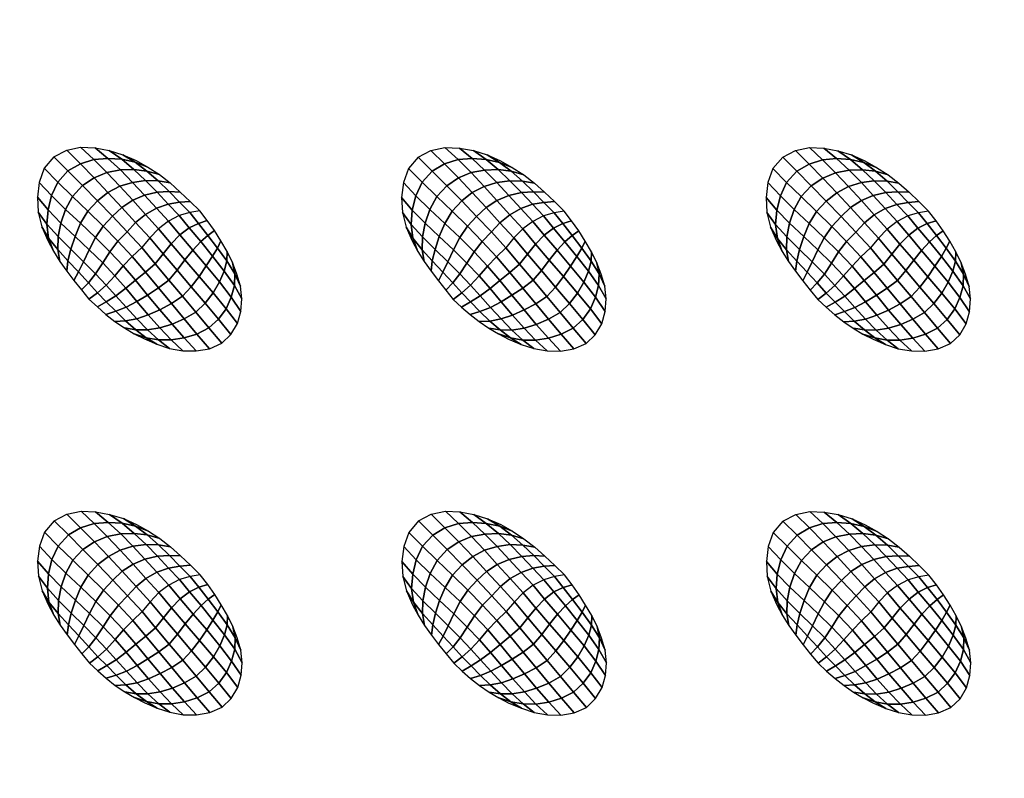
# Model space of a CAD drawing. Extents: x 0 to 90, y 0 to 90.
# Drawn here: x 55.4 to 68.9, y 55.9 to 66.3 of the extents above; entities that cross this region are included whole.
import ezdxf

# ---------------------------------------------------------------- set-up
doc = ezdxf.new("R2010")
doc.units = 0
doc.header["$MEASUREMENT"] = 0
doc.layers.add('ANTIDESLIZANTE', color=21, linetype='CONTINUOUS')
doc.layers.add('PORCELANA', color=60, linetype='CONTINUOUS')

msp = doc.modelspace()

# ---------------------------------------------------------------- linework, layer by layer
at = {"layer": 'PORCELANA'}
for points in [[(89.25, 0), (89.25, 90), (0.75, 90), (0.75, 0)], [(69.813, 72.014, 3.482), (69.397, 21.024, 2.529), (13.579, 19.749, 3.29), (14.417, 74.532, 3.848)]]:
    msp.add_3dface(points, dxfattribs=at)

# ---------------------------------------------------------------- meshes
at = {"layer": 'ANTIDESLIZANTE'}
mesh = msp.add_polymesh((7, 7), dxfattribs=at)
for k, corner in enumerate([(57.845, 63.692, 3.77), (57.704, 63.67, 3.865), (57.558, 63.628, 3.945), (57.41, 63.551, 3.992), (57.273, 63.446, 4.015), (57.152, 63.321, 4.031), (57.041, 63.187, 4.044), (57.711, 63.824, 3.777), (57.564, 63.812, 3.868), (57.407, 63.786, 3.947), (57.245, 63.728, 3.999), (57.093, 63.642, 4.027), (56.958, 63.532, 4.047), (56.84, 63.404, 4.062), (57.574, 63.953, 3.785), (57.419, 63.959, 3.863), (57.253, 63.949, 3.938), (57.081, 63.908, 3.993), (56.917, 63.839, 4.03), (56.768, 63.741, 4.057), (56.637, 63.62, 4.073), (57.434, 64.078, 3.792), (57.27, 64.106, 3.853), (57.096, 64.111, 3.919), (56.916, 64.086, 3.976), (56.74, 64.034, 4.021), (56.576, 63.948, 4.054), (56.431, 63.833, 4.071), (57.285, 64.193, 3.8), (57.113, 64.243, 3.84), (56.933, 64.265, 3.892), (56.747, 64.258, 3.942), (56.561, 64.223, 3.986), (56.384, 64.15, 4.02), (56.224, 64.042, 4.036), (57.128, 64.296, 3.807), (56.95, 64.365, 3.828), (56.765, 64.405, 3.858), (56.574, 64.417, 3.891), (56.382, 64.402, 3.921), (56.195, 64.344, 3.945), (56.024, 64.244, 3.956), (56.964, 64.387, 3.814), (56.783, 64.468, 3.822), (56.593, 64.527, 3.83), (56.398, 64.563, 3.837), (56.199, 64.572, 3.843), (56.006, 64.53, 3.848), (55.83, 64.438, 3.852)]):
    mesh.set_mesh_vertex(divmod(k, 7), corner)
mesh = msp.add_polymesh((7, 7), dxfattribs=at)
for k, corner in enumerate([(62.872, 63.69, 3.727), (62.732, 63.667, 3.822), (62.585, 63.625, 3.902), (62.438, 63.548, 3.949), (62.3, 63.443, 3.973), (62.179, 63.319, 3.988), (62.068, 63.184, 4.001), (62.739, 63.822, 3.735), (62.592, 63.81, 3.825), (62.434, 63.784, 3.905), (62.273, 63.726, 3.956), (62.121, 63.64, 3.985), (61.986, 63.53, 4.004), (61.867, 63.402, 4.019), (62.602, 63.951, 3.742), (62.447, 63.957, 3.82), (62.281, 63.946, 3.895), (62.109, 63.905, 3.95), (61.944, 63.837, 3.988), (61.795, 63.739, 4.015), (61.664, 63.617, 4.031), (62.461, 64.075, 3.749), (62.298, 64.103, 3.81), (62.124, 64.109, 3.876), (61.944, 64.084, 3.933), (61.768, 64.031, 3.978), (61.604, 63.945, 4.011), (61.458, 63.831, 4.028), (62.313, 64.19, 3.757), (62.141, 64.24, 3.797), (61.96, 64.263, 3.849), (61.774, 64.255, 3.9), (61.589, 64.221, 3.944), (61.412, 64.147, 3.977), (61.252, 64.04, 3.993), (62.156, 64.293, 3.764), (61.978, 64.363, 3.785), (61.793, 64.402, 3.816), (61.602, 64.415, 3.848), (61.41, 64.4, 3.879), (61.222, 64.341, 3.902), (61.052, 64.241, 3.913), (61.991, 64.385, 3.772), (61.81, 64.466, 3.779), (61.621, 64.525, 3.787), (61.425, 64.561, 3.794), (61.227, 64.569, 3.8), (61.033, 64.528, 3.806), (60.858, 64.436, 3.809)]):
    mesh.set_mesh_vertex(divmod(k, 7), corner)
mesh = msp.add_polymesh((7, 7), dxfattribs=at)
for k, corner in enumerate([(67.901, 63.689, 3.698), (67.761, 63.666, 3.793), (67.614, 63.624, 3.873), (67.466, 63.547, 3.92), (67.329, 63.442, 3.944), (67.208, 63.318, 3.959), (67.097, 63.183, 3.972), (67.767, 63.821, 3.706), (67.62, 63.809, 3.796), (67.463, 63.783, 3.876), (67.301, 63.725, 3.927), (67.15, 63.639, 3.956), (67.015, 63.528, 3.975), (66.896, 63.4, 3.99), (67.631, 63.949, 3.713), (67.476, 63.956, 3.791), (67.309, 63.945, 3.866), (67.138, 63.904, 3.922), (66.973, 63.835, 3.959), (66.824, 63.738, 3.986), (66.693, 63.616, 4.002), (67.49, 64.074, 3.72), (67.327, 64.102, 3.781), (67.152, 64.108, 3.847), (66.973, 64.083, 3.904), (66.797, 64.03, 3.949), (66.633, 63.944, 3.982), (66.487, 63.829, 3.999), (67.341, 64.189, 3.728), (67.17, 64.239, 3.768), (66.989, 64.261, 3.82), (66.803, 64.254, 3.871), (66.618, 64.219, 3.915), (66.44, 64.146, 3.948), (66.281, 64.039, 3.964), (67.184, 64.292, 3.735), (67.007, 64.361, 3.756), (66.821, 64.401, 3.787), (66.631, 64.414, 3.819), (66.438, 64.399, 3.85), (66.251, 64.34, 3.873), (66.081, 64.24, 3.884), (67.02, 64.384, 3.743), (66.839, 64.465, 3.75), (66.649, 64.524, 3.758), (66.454, 64.559, 3.765), (66.256, 64.568, 3.771), (66.062, 64.527, 3.777), (65.887, 64.435, 3.78)]):
    mesh.set_mesh_vertex(divmod(k, 7), corner)
mesh = msp.add_polymesh((7, 7), dxfattribs=at)
for k, corner in enumerate([(55.83, 64.438, 3.852), (55.696, 64.281, 3.852), (55.626, 64.086, 3.85), (55.601, 63.88, 3.846), (55.613, 63.673, 3.841), (55.662, 63.471, 3.834), (55.747, 63.282, 3.827), (56.024, 64.244, 3.956), (55.885, 64.09, 3.948), (55.798, 63.903, 3.927), (55.749, 63.705, 3.9), (55.734, 63.508, 3.871), (55.757, 63.316, 3.842), (55.822, 63.135, 3.821), (56.224, 64.042, 4.036), (56.087, 63.893, 4.021), (55.991, 63.714, 3.99), (55.926, 63.525, 3.951), (55.889, 63.337, 3.906), (55.882, 63.159, 3.856), (55.91, 62.996, 3.815), (56.431, 63.833, 4.071), (56.298, 63.69, 4.052), (56.197, 63.521, 4.021), (56.121, 63.341, 3.984), (56.063, 63.164, 3.936), (56.024, 63.003, 3.871), (56.007, 62.862, 3.809), (56.637, 63.62, 4.073), (56.509, 63.483, 4.053), (56.404, 63.325, 4.027), (56.317, 63.156, 4), (56.239, 62.991, 3.957), (56.169, 62.849, 3.884), (56.107, 62.731, 3.802), (56.84, 63.404, 4.062), (56.714, 63.273, 4.041), (56.602, 63.129, 4.022), (56.503, 62.974, 4.005), (56.405, 62.824, 3.968), (56.307, 62.701, 3.891), (56.209, 62.601, 3.796), (57.041, 63.187, 4.044), (56.912, 63.063, 4.023), (56.787, 62.934, 4.009), (56.669, 62.798, 3.999), (56.55, 62.667, 3.966), (56.43, 62.561, 3.889), (56.314, 62.474, 3.79)]):
    mesh.set_mesh_vertex(divmod(k, 7), corner)
mesh = msp.add_polymesh((7, 7), dxfattribs=at)
for k, corner in enumerate([(60.858, 64.436, 3.809), (60.724, 64.278, 3.809), (60.654, 64.084, 3.807), (60.628, 63.878, 3.803), (60.64, 63.67, 3.798), (60.689, 63.469, 3.791), (60.774, 63.28, 3.784), (61.052, 64.241, 3.913), (60.913, 64.087, 3.905), (60.826, 63.9, 3.885), (60.776, 63.703, 3.858), (60.762, 63.505, 3.828), (60.785, 63.314, 3.799), (60.85, 63.133, 3.778), (61.252, 64.04, 3.993), (61.115, 63.891, 3.978), (61.019, 63.712, 3.947), (60.954, 63.523, 3.909), (60.916, 63.334, 3.863), (60.91, 63.157, 3.813), (60.938, 62.993, 3.772), (61.458, 63.831, 4.028), (61.325, 63.687, 4.009), (61.225, 63.518, 3.978), (61.148, 63.339, 3.941), (61.091, 63.161, 3.893), (61.052, 63.001, 3.828), (61.035, 62.86, 3.766), (61.664, 63.617, 4.031), (61.536, 63.48, 4.01), (61.431, 63.323, 3.984), (61.344, 63.154, 3.958), (61.267, 62.989, 3.914), (61.196, 62.847, 3.841), (61.135, 62.728, 3.76), (61.867, 63.402, 4.019), (61.741, 63.271, 3.998), (61.63, 63.126, 3.979), (61.53, 62.971, 3.962), (61.433, 62.822, 3.925), (61.335, 62.698, 3.848), (61.237, 62.599, 3.753), (62.068, 63.184, 4.001), (61.939, 63.06, 3.981), (61.815, 62.931, 3.966), (61.697, 62.795, 3.956), (61.578, 62.665, 3.924), (61.458, 62.559, 3.847), (61.342, 62.471, 3.747)]):
    mesh.set_mesh_vertex(divmod(k, 7), corner)
mesh = msp.add_polymesh((7, 7), dxfattribs=at)
for k, corner in enumerate([(65.887, 64.435, 3.78), (65.753, 64.277, 3.78), (65.683, 64.083, 3.778), (65.657, 63.877, 3.774), (65.669, 63.669, 3.769), (65.718, 63.468, 3.762), (65.803, 63.278, 3.755), (66.081, 64.24, 3.884), (65.942, 64.086, 3.876), (65.855, 63.899, 3.856), (65.805, 63.702, 3.829), (65.79, 63.504, 3.799), (65.814, 63.312, 3.77), (65.879, 63.132, 3.749), (66.281, 64.039, 3.964), (66.143, 63.89, 3.949), (66.047, 63.711, 3.918), (65.982, 63.522, 3.88), (65.945, 63.333, 3.834), (65.939, 63.156, 3.784), (65.967, 62.992, 3.743), (66.487, 63.829, 3.999), (66.354, 63.686, 3.98), (66.254, 63.517, 3.949), (66.177, 63.338, 3.912), (66.119, 63.16, 3.864), (66.081, 63, 3.799), (66.064, 62.859, 3.737), (66.693, 63.616, 4.002), (66.565, 63.479, 3.981), (66.46, 63.321, 3.955), (66.373, 63.153, 3.929), (66.296, 62.988, 3.885), (66.225, 62.846, 3.812), (66.163, 62.727, 3.731), (66.896, 63.4, 3.99), (66.77, 63.27, 3.969), (66.659, 63.125, 3.95), (66.559, 62.97, 3.934), (66.462, 62.821, 3.896), (66.363, 62.697, 3.819), (66.266, 62.598, 3.724), (67.097, 63.183, 3.972), (66.968, 63.059, 3.952), (66.844, 62.93, 3.937), (66.726, 62.794, 3.927), (66.607, 62.664, 3.895), (66.487, 62.558, 3.818), (66.371, 62.47, 3.718)]):
    mesh.set_mesh_vertex(divmod(k, 7), corner)
mesh = msp.add_polymesh((7, 7), dxfattribs=at)
for k, corner in enumerate([(58.147, 61.864, 3.717), (58.273, 61.986, 3.716), (58.362, 62.136, 3.717), (58.409, 62.305, 3.719), (58.424, 62.479, 3.723), (58.404, 62.653, 3.728), (58.352, 62.821, 3.733), (57.969, 62.077, 3.811), (58.1, 62.197, 3.804), (58.205, 62.342, 3.791), (58.277, 62.502, 3.776), (58.32, 62.664, 3.759), (58.327, 62.824, 3.746), (58.294, 62.979, 3.739), (57.788, 62.292, 3.892), (57.916, 62.417, 3.881), (58.026, 62.561, 3.861), (58.114, 62.713, 3.836), (58.18, 62.862, 3.805), (58.217, 63.002, 3.772), (58.22, 63.131, 3.745), (57.603, 62.513, 3.95), (57.724, 62.643, 3.937), (57.834, 62.787, 3.917), (57.933, 62.932, 3.89), (58.02, 63.066, 3.851), (58.089, 63.18, 3.801), (58.135, 63.277, 3.751), (57.416, 62.737, 3.989), (57.529, 62.872, 3.977), (57.638, 63.015, 3.959), (57.747, 63.151, 3.935), (57.856, 63.268, 3.893), (57.955, 63.355, 3.828), (58.044, 63.42, 3.757), (57.228, 62.961, 4.019), (57.337, 63.099, 4.006), (57.449, 63.236, 3.992), (57.569, 63.36, 3.97), (57.698, 63.458, 3.925), (57.824, 63.52, 3.851), (57.947, 63.558, 3.764), (57.041, 63.187, 4.044), (57.152, 63.321, 4.031), (57.273, 63.446, 4.015), (57.41, 63.551, 3.992), (57.558, 63.628, 3.945), (57.704, 63.67, 3.865), (57.845, 63.692, 3.77)]):
    mesh.set_mesh_vertex(divmod(k, 7), corner)
mesh = msp.add_polymesh((7, 7), dxfattribs=at)
for k, corner in enumerate([(63.175, 61.862, 3.674), (63.301, 61.983, 3.673), (63.39, 62.134, 3.674), (63.437, 62.303, 3.676), (63.451, 62.477, 3.68), (63.432, 62.651, 3.685), (63.38, 62.818, 3.69), (62.997, 62.074, 3.768), (63.127, 62.195, 3.761), (63.233, 62.34, 3.748), (63.305, 62.499, 3.733), (63.347, 62.662, 3.717), (63.354, 62.822, 3.703), (63.322, 62.977, 3.696), (62.816, 62.29, 3.849), (62.943, 62.415, 3.838), (63.054, 62.558, 3.819), (63.142, 62.71, 3.793), (63.208, 62.86, 3.762), (63.245, 62.999, 3.729), (63.248, 63.129, 3.702), (62.631, 62.511, 3.907), (62.751, 62.641, 3.895), (62.862, 62.785, 3.874), (62.96, 62.93, 3.847), (63.048, 63.063, 3.808), (63.117, 63.178, 3.758), (63.163, 63.275, 3.708), (62.444, 62.734, 3.946), (62.557, 62.87, 3.934), (62.666, 63.012, 3.917), (62.775, 63.148, 3.892), (62.883, 63.265, 3.85), (62.983, 63.353, 3.786), (63.072, 63.417, 3.714), (62.256, 62.959, 3.976), (62.365, 63.097, 3.964), (62.476, 63.234, 3.949), (62.597, 63.358, 3.927), (62.725, 63.456, 3.882), (62.852, 63.518, 3.808), (62.975, 63.556, 3.721), (62.068, 63.184, 4.001), (62.179, 63.319, 3.988), (62.3, 63.443, 3.973), (62.438, 63.548, 3.949), (62.585, 63.625, 3.902), (62.732, 63.667, 3.822), (62.872, 63.69, 3.727)]):
    mesh.set_mesh_vertex(divmod(k, 7), corner)
mesh = msp.add_polymesh((7, 7), dxfattribs=at)
for k, corner in enumerate([(68.204, 61.861, 3.645), (68.33, 61.982, 3.644), (68.419, 62.133, 3.645), (68.466, 62.301, 3.647), (68.48, 62.476, 3.651), (68.461, 62.65, 3.656), (68.408, 62.817, 3.661), (68.026, 62.073, 3.739), (68.156, 62.194, 3.732), (68.262, 62.339, 3.719), (68.334, 62.498, 3.704), (68.376, 62.66, 3.688), (68.383, 62.821, 3.674), (68.351, 62.976, 3.667), (67.845, 62.289, 3.82), (67.972, 62.414, 3.809), (68.083, 62.557, 3.79), (68.171, 62.709, 3.764), (68.237, 62.858, 3.733), (68.274, 62.998, 3.7), (68.277, 63.128, 3.673), (67.66, 62.51, 3.878), (67.78, 62.64, 3.866), (67.89, 62.784, 3.845), (67.989, 62.929, 3.818), (68.077, 63.062, 3.779), (68.145, 63.176, 3.729), (68.192, 63.274, 3.679), (67.473, 62.733, 3.917), (67.586, 62.868, 3.905), (67.695, 63.011, 3.888), (67.804, 63.147, 3.863), (67.912, 63.264, 3.821), (68.012, 63.351, 3.757), (68.101, 63.416, 3.685), (67.285, 62.958, 3.947), (67.394, 63.096, 3.935), (67.505, 63.233, 3.92), (67.626, 63.356, 3.898), (67.754, 63.454, 3.853), (67.88, 63.517, 3.779), (68.004, 63.555, 3.692), (67.097, 63.183, 3.972), (67.208, 63.318, 3.959), (67.329, 63.442, 3.944), (67.466, 63.547, 3.92), (67.614, 63.624, 3.873), (67.761, 63.666, 3.793), (67.901, 63.689, 3.698)]):
    mesh.set_mesh_vertex(divmod(k, 7), corner)
mesh = msp.add_polymesh((7, 7), dxfattribs=at)
for k, corner in enumerate([(56.314, 62.474, 3.79), (56.43, 62.366, 3.784), (56.548, 62.263, 3.777), (56.672, 62.166, 3.771), (56.802, 62.076, 3.765), (56.938, 61.996, 3.759), (57.078, 61.924, 3.752), (56.43, 62.561, 3.889), (56.553, 62.438, 3.875), (56.683, 62.306, 3.852), (56.819, 62.175, 3.822), (56.96, 62.051, 3.792), (57.104, 61.942, 3.764), (57.249, 61.852, 3.745), (56.55, 62.667, 3.966), (56.686, 62.52, 3.947), (56.827, 62.362, 3.913), (56.973, 62.203, 3.87), (57.123, 62.05, 3.823), (57.274, 61.911, 3.776), (57.426, 61.794, 3.738), (56.669, 62.798, 3.999), (56.821, 62.624, 3.977), (56.975, 62.441, 3.943), (57.132, 62.257, 3.9), (57.29, 62.078, 3.847), (57.449, 61.911, 3.788), (57.609, 61.761, 3.732), (56.787, 62.934, 4.009), (56.955, 62.735, 3.986), (57.123, 62.531, 3.957), (57.292, 62.328, 3.919), (57.46, 62.128, 3.867), (57.627, 61.938, 3.799), (57.794, 61.758, 3.726), (56.912, 63.063, 4.023), (57.093, 62.846, 4), (57.273, 62.628, 3.973), (57.451, 62.412, 3.936), (57.629, 62.2, 3.883), (57.803, 61.992, 3.808), (57.977, 61.79, 3.721), (57.041, 63.187, 4.044), (57.228, 62.961, 4.019), (57.416, 62.737, 3.989), (57.603, 62.513, 3.95), (57.788, 62.292, 3.892), (57.969, 62.077, 3.811), (58.147, 61.864, 3.717)]):
    mesh.set_mesh_vertex(divmod(k, 7), corner)
mesh = msp.add_polymesh((7, 7), dxfattribs=at)
for k, corner in enumerate([(61.342, 62.471, 3.747), (61.457, 62.364, 3.741), (61.576, 62.26, 3.735), (61.7, 62.163, 3.728), (61.83, 62.074, 3.722), (61.965, 61.993, 3.716), (62.105, 61.921, 3.71), (61.458, 62.559, 3.847), (61.581, 62.435, 3.833), (61.71, 62.304, 3.809), (61.846, 62.172, 3.78), (61.987, 62.049, 3.749), (62.132, 61.939, 3.721), (62.277, 61.849, 3.703), (61.578, 62.665, 3.924), (61.714, 62.518, 3.904), (61.855, 62.36, 3.87), (62, 62.2, 3.827), (62.15, 62.047, 3.78), (62.302, 61.909, 3.733), (62.453, 61.791, 3.696), (61.697, 62.795, 3.956), (61.849, 62.622, 3.934), (62.003, 62.439, 3.9), (62.159, 62.254, 3.857), (62.318, 62.075, 3.805), (62.477, 61.908, 3.745), (62.636, 61.759, 3.689), (61.815, 62.931, 3.966), (61.983, 62.732, 3.944), (62.151, 62.529, 3.914), (62.319, 62.325, 3.876), (62.487, 62.126, 3.824), (62.655, 61.935, 3.756), (62.822, 61.755, 3.683), (61.939, 63.06, 3.981), (62.121, 62.843, 3.957), (62.3, 62.626, 3.93), (62.479, 62.41, 3.893), (62.656, 62.197, 3.84), (62.831, 61.99, 3.765), (63.005, 61.787, 3.678), (62.068, 63.184, 4.001), (62.256, 62.959, 3.976), (62.444, 62.734, 3.946), (62.631, 62.511, 3.907), (62.816, 62.29, 3.849), (62.997, 62.074, 3.768), (63.175, 61.862, 3.674)]):
    mesh.set_mesh_vertex(divmod(k, 7), corner)
mesh = msp.add_polymesh((7, 7), dxfattribs=at)
for k, corner in enumerate([(66.371, 62.47, 3.718), (66.486, 62.363, 3.712), (66.605, 62.259, 3.706), (66.729, 62.162, 3.699), (66.859, 62.073, 3.693), (66.994, 61.992, 3.687), (67.134, 61.92, 3.681), (66.487, 62.558, 3.818), (66.61, 62.434, 3.804), (66.739, 62.303, 3.78), (66.875, 62.171, 3.751), (67.016, 62.048, 3.72), (67.16, 61.938, 3.692), (67.306, 61.848, 3.674), (66.607, 62.664, 3.895), (66.743, 62.517, 3.875), (66.883, 62.359, 3.841), (67.029, 62.199, 3.799), (67.179, 62.046, 3.751), (67.331, 61.908, 3.704), (67.482, 61.79, 3.667), (66.726, 62.794, 3.927), (66.877, 62.62, 3.905), (67.031, 62.438, 3.871), (67.188, 62.253, 3.828), (67.347, 62.074, 3.776), (67.506, 61.907, 3.716), (67.665, 61.758, 3.66), (66.844, 62.93, 3.937), (67.012, 62.731, 3.915), (67.18, 62.528, 3.885), (67.348, 62.324, 3.847), (67.516, 62.125, 3.795), (67.684, 61.934, 3.727), (67.851, 61.754, 3.654), (66.968, 63.059, 3.952), (67.149, 62.842, 3.928), (67.329, 62.625, 3.901), (67.508, 62.409, 3.864), (67.685, 62.196, 3.811), (67.86, 61.989, 3.736), (68.034, 61.786, 3.649), (67.097, 63.183, 3.972), (67.285, 62.958, 3.947), (67.473, 62.733, 3.917), (67.66, 62.51, 3.878), (67.845, 62.289, 3.82), (68.026, 62.073, 3.739), (68.204, 61.861, 3.645)]):
    mesh.set_mesh_vertex(divmod(k, 7), corner)
mesh = msp.add_polymesh((7, 7), dxfattribs=at)
for k, corner in enumerate([(57.85, 58.667, 3.631), (57.709, 58.644, 3.726), (57.563, 58.603, 3.806), (57.415, 58.526, 3.853), (57.278, 58.421, 3.876), (57.156, 58.296, 3.892), (57.046, 58.162, 3.905), (57.716, 58.799, 3.638), (57.569, 58.787, 3.729), (57.412, 58.761, 3.809), (57.25, 58.703, 3.86), (57.098, 58.617, 3.888), (56.963, 58.507, 3.908), (56.845, 58.379, 3.923), (57.579, 58.928, 3.646), (57.424, 58.934, 3.724), (57.258, 58.924, 3.799), (57.086, 58.883, 3.854), (56.922, 58.814, 3.892), (56.773, 58.716, 3.918), (56.642, 58.595, 3.935), (57.439, 59.053, 3.653), (57.275, 59.081, 3.714), (57.101, 59.086, 3.78), (56.921, 59.061, 3.837), (56.745, 59.009, 3.882), (56.581, 58.922, 3.915), (56.435, 58.808, 3.932), (57.29, 59.167, 3.661), (57.118, 59.218, 3.701), (56.938, 59.24, 3.753), (56.752, 59.233, 3.803), (56.566, 59.198, 3.847), (56.389, 59.125, 3.881), (56.229, 59.017, 3.897), (57.133, 59.271, 3.668), (56.955, 59.34, 3.689), (56.77, 59.38, 3.719), (56.579, 59.392, 3.752), (56.387, 59.377, 3.782), (56.199, 59.318, 3.806), (56.029, 59.219, 3.817), (56.969, 59.362, 3.676), (56.788, 59.443, 3.683), (56.598, 59.502, 3.691), (56.403, 59.538, 3.698), (56.204, 59.546, 3.704), (56.01, 59.505, 3.709), (55.835, 59.413, 3.713)]):
    mesh.set_mesh_vertex(divmod(k, 7), corner)
mesh = msp.add_polymesh((7, 7), dxfattribs=at)
for k, corner in enumerate([(62.877, 58.665, 3.588), (62.737, 58.642, 3.683), (62.59, 58.6, 3.763), (62.443, 58.523, 3.811), (62.305, 58.418, 3.834), (62.184, 58.294, 3.849), (62.073, 58.159, 3.862), (62.743, 58.797, 3.596), (62.597, 58.785, 3.686), (62.439, 58.759, 3.766), (62.278, 58.701, 3.817), (62.126, 58.615, 3.846), (61.991, 58.505, 3.866), (61.872, 58.376, 3.88), (62.607, 58.926, 3.603), (62.452, 58.932, 3.681), (62.286, 58.921, 3.756), (62.114, 58.88, 3.812), (61.949, 58.811, 3.849), (61.8, 58.714, 3.876), (61.669, 58.592, 3.892), (62.466, 59.05, 3.61), (62.303, 59.078, 3.671), (62.128, 59.084, 3.737), (61.949, 59.059, 3.794), (61.773, 59.006, 3.839), (61.609, 58.92, 3.872), (61.463, 58.805, 3.889), (62.317, 59.165, 3.618), (62.146, 59.215, 3.658), (61.965, 59.237, 3.71), (61.779, 59.23, 3.761), (61.594, 59.196, 3.805), (61.417, 59.122, 3.838), (61.257, 59.015, 3.854), (62.16, 59.268, 3.625), (61.983, 59.337, 3.646), (61.797, 59.377, 3.677), (61.607, 59.39, 3.709), (61.415, 59.375, 3.74), (61.227, 59.316, 3.763), (61.057, 59.216, 3.774), (61.996, 59.36, 3.633), (61.815, 59.441, 3.64), (61.626, 59.5, 3.648), (61.43, 59.536, 3.655), (61.232, 59.544, 3.661), (61.038, 59.503, 3.667), (60.863, 59.411, 3.67)]):
    mesh.set_mesh_vertex(divmod(k, 7), corner)
mesh = msp.add_polymesh((7, 7), dxfattribs=at)
for k, corner in enumerate([(67.906, 58.664, 3.559), (67.765, 58.641, 3.654), (67.619, 58.599, 3.734), (67.471, 58.522, 3.782), (67.334, 58.417, 3.805), (67.213, 58.293, 3.82), (67.102, 58.158, 3.833), (67.772, 58.796, 3.567), (67.625, 58.784, 3.657), (67.468, 58.758, 3.737), (67.306, 58.7, 3.788), (67.154, 58.614, 3.817), (67.02, 58.503, 3.837), (66.901, 58.375, 3.851), (67.636, 58.924, 3.574), (67.481, 58.931, 3.652), (67.314, 58.92, 3.727), (67.143, 58.879, 3.783), (66.978, 58.81, 3.82), (66.829, 58.713, 3.847), (66.698, 58.591, 3.863), (67.495, 59.049, 3.581), (67.332, 59.077, 3.642), (67.157, 59.082, 3.708), (66.977, 59.058, 3.765), (66.802, 59.005, 3.81), (66.638, 58.919, 3.843), (66.492, 58.804, 3.86), (67.346, 59.164, 3.589), (67.175, 59.214, 3.629), (66.994, 59.236, 3.681), (66.808, 59.229, 3.732), (66.623, 59.194, 3.776), (66.445, 59.121, 3.809), (66.286, 59.014, 3.825), (67.189, 59.267, 3.596), (67.012, 59.336, 3.617), (66.826, 59.376, 3.648), (66.636, 59.389, 3.68), (66.443, 59.374, 3.711), (66.256, 59.315, 3.734), (66.086, 59.215, 3.745), (67.025, 59.358, 3.604), (66.844, 59.44, 3.611), (66.654, 59.499, 3.619), (66.459, 59.534, 3.626), (66.261, 59.543, 3.632), (66.067, 59.502, 3.638), (65.891, 59.41, 3.641)]):
    mesh.set_mesh_vertex(divmod(k, 7), corner)
mesh = msp.add_polymesh((7, 7), dxfattribs=at)
for k, corner in enumerate([(55.835, 59.413, 3.713), (55.701, 59.256, 3.713), (55.631, 59.061, 3.711), (55.605, 58.855, 3.707), (55.617, 58.648, 3.702), (55.667, 58.446, 3.695), (55.752, 58.257, 3.688), (56.029, 59.219, 3.817), (55.89, 59.065, 3.809), (55.803, 58.878, 3.788), (55.754, 58.68, 3.762), (55.739, 58.483, 3.732), (55.762, 58.291, 3.703), (55.827, 58.11, 3.682), (56.229, 59.017, 3.897), (56.092, 58.868, 3.882), (55.996, 58.689, 3.851), (55.931, 58.5, 3.812), (55.894, 58.312, 3.767), (55.887, 58.134, 3.717), (55.915, 57.971, 3.676), (56.435, 58.808, 3.932), (56.303, 58.664, 3.913), (56.202, 58.496, 3.882), (56.126, 58.316, 3.845), (56.068, 58.139, 3.797), (56.029, 57.978, 3.732), (56.012, 57.837, 3.67), (56.642, 58.595, 3.935), (56.513, 58.457, 3.914), (56.409, 58.3, 3.888), (56.322, 58.131, 3.861), (56.244, 57.966, 3.818), (56.174, 57.824, 3.745), (56.112, 57.705, 3.664), (56.845, 58.379, 3.923), (56.719, 58.248, 3.902), (56.607, 58.103, 3.883), (56.508, 57.949, 3.866), (56.41, 57.799, 3.829), (56.312, 57.675, 3.752), (56.214, 57.576, 3.657), (57.046, 58.162, 3.905), (56.917, 58.038, 3.884), (56.792, 57.908, 3.87), (56.674, 57.773, 3.86), (56.555, 57.642, 3.828), (56.435, 57.536, 3.75), (56.319, 57.449, 3.651)]):
    mesh.set_mesh_vertex(divmod(k, 7), corner)
mesh = msp.add_polymesh((7, 7), dxfattribs=at)
for k, corner in enumerate([(60.863, 59.411, 3.67), (60.729, 59.253, 3.671), (60.659, 59.059, 3.668), (60.633, 58.853, 3.664), (60.645, 58.645, 3.659), (60.694, 58.444, 3.652), (60.779, 58.254, 3.645), (61.057, 59.216, 3.774), (60.918, 59.062, 3.766), (60.831, 58.875, 3.746), (60.781, 58.678, 3.719), (60.766, 58.48, 3.689), (60.79, 58.288, 3.66), (60.855, 58.108, 3.639), (61.257, 59.015, 3.854), (61.119, 58.866, 3.839), (61.024, 58.687, 3.808), (60.959, 58.498, 3.77), (60.921, 58.309, 3.725), (60.915, 58.132, 3.675), (60.943, 57.968, 3.633), (61.463, 58.805, 3.889), (61.33, 58.662, 3.87), (61.23, 58.493, 3.839), (61.153, 58.314, 3.802), (61.095, 58.136, 3.754), (61.057, 57.976, 3.69), (61.04, 57.835, 3.627), (61.669, 58.592, 3.892), (61.541, 58.455, 3.871), (61.436, 58.297, 3.846), (61.349, 58.129, 3.819), (61.272, 57.964, 3.775), (61.201, 57.822, 3.702), (61.139, 57.703, 3.621), (61.872, 58.376, 3.88), (61.746, 58.246, 3.859), (61.635, 58.101, 3.84), (61.535, 57.946, 3.824), (61.438, 57.797, 3.786), (61.339, 57.673, 3.709), (61.242, 57.574, 3.614), (62.073, 58.159, 3.862), (61.944, 58.035, 3.842), (61.82, 57.906, 3.827), (61.702, 57.77, 3.817), (61.583, 57.64, 3.785), (61.463, 57.534, 3.708), (61.347, 57.446, 3.608)]):
    mesh.set_mesh_vertex(divmod(k, 7), corner)
mesh = msp.add_polymesh((7, 7), dxfattribs=at)
for k, corner in enumerate([(65.891, 59.41, 3.641), (65.757, 59.252, 3.642), (65.687, 59.057, 3.639), (65.662, 58.851, 3.635), (65.674, 58.644, 3.63), (65.723, 58.443, 3.623), (65.808, 58.253, 3.616), (66.086, 59.215, 3.745), (65.947, 59.061, 3.737), (65.86, 58.874, 3.717), (65.81, 58.677, 3.69), (65.795, 58.479, 3.66), (65.819, 58.287, 3.631), (65.884, 58.107, 3.61), (66.286, 59.014, 3.825), (66.148, 58.865, 3.81), (66.052, 58.686, 3.779), (65.987, 58.497, 3.741), (65.95, 58.308, 3.696), (65.944, 58.13, 3.646), (65.972, 57.967, 3.604), (66.492, 58.804, 3.86), (66.359, 58.661, 3.841), (66.258, 58.492, 3.81), (66.182, 58.313, 3.773), (66.124, 58.135, 3.725), (66.086, 57.975, 3.661), (66.069, 57.833, 3.598), (66.698, 58.591, 3.863), (66.57, 58.454, 3.842), (66.465, 58.296, 3.817), (66.378, 58.128, 3.79), (66.3, 57.963, 3.746), (66.23, 57.821, 3.673), (66.168, 57.702, 3.592), (66.901, 58.375, 3.851), (66.775, 58.245, 3.83), (66.664, 58.1, 3.811), (66.564, 57.945, 3.795), (66.467, 57.795, 3.757), (66.368, 57.672, 3.68), (66.271, 57.572, 3.585), (67.102, 58.158, 3.833), (66.973, 58.034, 3.813), (66.849, 57.905, 3.798), (66.73, 57.769, 3.788), (66.612, 57.639, 3.756), (66.492, 57.533, 3.679), (66.376, 57.445, 3.579)]):
    mesh.set_mesh_vertex(divmod(k, 7), corner)
mesh = msp.add_polymesh((7, 7), dxfattribs=at)
for k, corner in enumerate([(58.152, 56.839, 3.578), (58.278, 56.961, 3.577), (58.367, 57.111, 3.578), (58.414, 57.28, 3.58), (58.428, 57.454, 3.584), (58.409, 57.628, 3.589), (58.357, 57.795, 3.594), (57.974, 57.052, 3.672), (58.105, 57.172, 3.665), (58.21, 57.317, 3.652), (58.282, 57.476, 3.637), (58.325, 57.639, 3.621), (58.332, 57.799, 3.607), (58.299, 57.954, 3.6), (57.793, 57.267, 3.753), (57.921, 57.392, 3.742), (58.031, 57.536, 3.722), (58.119, 57.688, 3.697), (58.185, 57.837, 3.666), (58.222, 57.976, 3.633), (58.225, 58.106, 3.606), (57.608, 57.488, 3.811), (57.729, 57.618, 3.798), (57.839, 57.762, 3.778), (57.938, 57.907, 3.751), (58.025, 58.041, 3.712), (58.094, 58.155, 3.662), (58.14, 58.252, 3.612), (57.421, 57.711, 3.85), (57.534, 57.847, 3.838), (57.643, 57.99, 3.82), (57.752, 58.126, 3.796), (57.861, 58.243, 3.754), (57.96, 58.33, 3.689), (58.049, 58.395, 3.618), (57.233, 57.936, 3.88), (57.342, 58.074, 3.867), (57.454, 58.211, 3.853), (57.574, 58.335, 3.831), (57.702, 58.433, 3.786), (57.829, 58.495, 3.712), (57.952, 58.533, 3.625), (57.046, 58.162, 3.905), (57.156, 58.296, 3.892), (57.278, 58.421, 3.876), (57.415, 58.526, 3.853), (57.563, 58.603, 3.806), (57.709, 58.644, 3.726), (57.85, 58.667, 3.631)]):
    mesh.set_mesh_vertex(divmod(k, 7), corner)
mesh = msp.add_polymesh((7, 7), dxfattribs=at)
for k, corner in enumerate([(63.18, 56.837, 3.535), (63.306, 56.958, 3.534), (63.395, 57.109, 3.535), (63.442, 57.277, 3.537), (63.456, 57.452, 3.541), (63.437, 57.626, 3.546), (63.385, 57.793, 3.551), (63.002, 57.049, 3.629), (63.132, 57.17, 3.622), (63.238, 57.315, 3.609), (63.31, 57.474, 3.594), (63.352, 57.636, 3.578), (63.359, 57.797, 3.564), (63.327, 57.952, 3.557), (62.821, 57.265, 3.71), (62.948, 57.39, 3.699), (63.059, 57.533, 3.68), (63.147, 57.685, 3.654), (63.213, 57.834, 3.623), (63.25, 57.974, 3.59), (63.253, 58.104, 3.563), (62.636, 57.486, 3.768), (62.756, 57.616, 3.756), (62.866, 57.76, 3.735), (62.965, 57.905, 3.708), (63.053, 58.038, 3.669), (63.122, 58.152, 3.619), (63.168, 58.25, 3.569), (62.449, 57.709, 3.807), (62.562, 57.845, 3.795), (62.671, 57.987, 3.778), (62.78, 58.123, 3.753), (62.888, 58.24, 3.711), (62.988, 58.328, 3.647), (63.077, 58.392, 3.575), (62.261, 57.934, 3.837), (62.37, 58.072, 3.825), (62.481, 58.209, 3.81), (62.602, 58.333, 3.788), (62.73, 58.431, 3.744), (62.857, 58.493, 3.669), (62.98, 58.531, 3.582), (62.073, 58.159, 3.862), (62.184, 58.294, 3.849), (62.305, 58.418, 3.834), (62.443, 58.523, 3.811), (62.59, 58.6, 3.763), (62.737, 58.642, 3.683), (62.877, 58.665, 3.588)]):
    mesh.set_mesh_vertex(divmod(k, 7), corner)
mesh = msp.add_polymesh((7, 7), dxfattribs=at)
for k, corner in enumerate([(68.209, 56.836, 3.506), (68.335, 56.957, 3.505), (68.423, 57.108, 3.506), (68.471, 57.276, 3.508), (68.485, 57.451, 3.512), (68.466, 57.625, 3.517), (68.413, 57.792, 3.522), (68.031, 57.048, 3.6), (68.161, 57.169, 3.593), (68.266, 57.314, 3.58), (68.339, 57.473, 3.565), (68.381, 57.635, 3.549), (68.388, 57.796, 3.535), (68.356, 57.951, 3.528), (67.85, 57.264, 3.681), (67.977, 57.388, 3.67), (68.088, 57.532, 3.651), (68.176, 57.684, 3.625), (68.242, 57.833, 3.594), (68.278, 57.973, 3.561), (68.282, 58.103, 3.534), (67.665, 57.484, 3.739), (67.785, 57.615, 3.727), (67.895, 57.759, 3.706), (67.994, 57.903, 3.679), (68.082, 58.037, 3.64), (68.15, 58.151, 3.59), (68.197, 58.249, 3.54), (67.477, 57.708, 3.778), (67.591, 57.843, 3.766), (67.7, 57.986, 3.749), (67.809, 58.122, 3.724), (67.917, 58.239, 3.682), (68.017, 58.326, 3.618), (68.106, 58.391, 3.546), (67.29, 57.933, 3.808), (67.399, 58.07, 3.796), (67.51, 58.208, 3.781), (67.631, 58.331, 3.759), (67.759, 58.429, 3.715), (67.885, 58.492, 3.64), (68.009, 58.529, 3.553), (67.102, 58.158, 3.833), (67.213, 58.293, 3.82), (67.334, 58.417, 3.805), (67.471, 58.522, 3.782), (67.619, 58.599, 3.734), (67.765, 58.641, 3.654), (67.906, 58.664, 3.559)]):
    mesh.set_mesh_vertex(divmod(k, 7), corner)
mesh = msp.add_polymesh((7, 7), dxfattribs=at)
for k, corner in enumerate([(56.319, 57.449, 3.651), (56.435, 57.341, 3.645), (56.553, 57.238, 3.638), (56.677, 57.14, 3.632), (56.807, 57.051, 3.626), (56.943, 56.971, 3.62), (57.083, 56.899, 3.614), (56.435, 57.536, 3.75), (56.558, 57.413, 3.737), (56.688, 57.281, 3.713), (56.823, 57.15, 3.684), (56.965, 57.026, 3.653), (57.109, 56.917, 3.625), (57.254, 56.827, 3.606), (56.555, 57.642, 3.828), (56.691, 57.495, 3.808), (56.832, 57.337, 3.774), (56.978, 57.178, 3.731), (57.128, 57.025, 3.684), (57.279, 56.886, 3.637), (57.431, 56.769, 3.599), (56.674, 57.773, 3.86), (56.826, 57.599, 3.838), (56.98, 57.416, 3.804), (57.137, 57.232, 3.761), (57.295, 57.053, 3.708), (57.454, 56.886, 3.649), (57.614, 56.736, 3.593), (56.792, 57.908, 3.87), (56.96, 57.71, 3.847), (57.128, 57.506, 3.818), (57.296, 57.303, 3.78), (57.465, 57.103, 3.728), (57.632, 56.912, 3.66), (57.799, 56.733, 3.587), (56.917, 58.038, 3.884), (57.098, 57.82, 3.861), (57.277, 57.603, 3.834), (57.456, 57.387, 3.797), (57.633, 57.174, 3.744), (57.808, 56.967, 3.669), (57.982, 56.765, 3.582), (57.046, 58.162, 3.905), (57.233, 57.936, 3.88), (57.421, 57.711, 3.85), (57.608, 57.488, 3.811), (57.793, 57.267, 3.753), (57.974, 57.052, 3.672), (58.152, 56.839, 3.578)]):
    mesh.set_mesh_vertex(divmod(k, 7), corner)
mesh = msp.add_polymesh((7, 7), dxfattribs=at)
for k, corner in enumerate([(61.347, 57.446, 3.608), (61.462, 57.339, 3.602), (61.581, 57.235, 3.596), (61.705, 57.138, 3.589), (61.835, 57.049, 3.583), (61.97, 56.968, 3.577), (62.11, 56.896, 3.571), (61.463, 57.534, 3.708), (61.586, 57.41, 3.694), (61.715, 57.279, 3.67), (61.851, 57.147, 3.641), (61.992, 57.024, 3.61), (62.137, 56.914, 3.583), (62.282, 56.824, 3.564), (61.583, 57.64, 3.785), (61.719, 57.493, 3.765), (61.859, 57.335, 3.731), (62.005, 57.175, 3.689), (62.155, 57.022, 3.641), (62.307, 56.884, 3.594), (62.458, 56.766, 3.557), (61.702, 57.77, 3.817), (61.854, 57.596, 3.795), (62.008, 57.414, 3.762), (62.164, 57.229, 3.718), (62.323, 57.05, 3.666), (62.482, 56.883, 3.606), (62.641, 56.734, 3.55), (61.82, 57.906, 3.827), (61.988, 57.707, 3.805), (62.156, 57.504, 3.775), (62.324, 57.3, 3.737), (62.492, 57.101, 3.685), (62.66, 56.91, 3.617), (62.827, 56.73, 3.544), (61.944, 58.035, 3.842), (62.125, 57.818, 3.818), (62.305, 57.601, 3.791), (62.484, 57.385, 3.754), (62.661, 57.172, 3.701), (62.836, 56.965, 3.626), (63.01, 56.762, 3.539), (62.073, 58.159, 3.862), (62.261, 57.934, 3.837), (62.449, 57.709, 3.807), (62.636, 57.486, 3.768), (62.821, 57.265, 3.71), (63.002, 57.049, 3.629), (63.18, 56.837, 3.535)]):
    mesh.set_mesh_vertex(divmod(k, 7), corner)
mesh = msp.add_polymesh((7, 7), dxfattribs=at)
for k, corner in enumerate([(66.376, 57.445, 3.579), (66.491, 57.338, 3.573), (66.61, 57.234, 3.567), (66.734, 57.137, 3.56), (66.864, 57.048, 3.554), (66.999, 56.967, 3.548), (67.139, 56.895, 3.542), (66.492, 57.533, 3.679), (66.615, 57.409, 3.665), (66.744, 57.278, 3.641), (66.88, 57.146, 3.612), (67.021, 57.023, 3.581), (67.165, 56.913, 3.554), (67.311, 56.823, 3.535), (66.612, 57.639, 3.756), (66.747, 57.492, 3.736), (66.888, 57.334, 3.702), (67.034, 57.174, 3.66), (67.184, 57.021, 3.612), (67.335, 56.883, 3.565), (67.487, 56.765, 3.528), (66.73, 57.769, 3.788), (66.882, 57.595, 3.766), (67.036, 57.413, 3.733), (67.193, 57.228, 3.689), (67.352, 57.049, 3.637), (67.511, 56.882, 3.577), (67.67, 56.733, 3.521), (66.849, 57.905, 3.798), (67.017, 57.706, 3.776), (67.185, 57.503, 3.746), (67.353, 57.299, 3.708), (67.521, 57.1, 3.656), (67.688, 56.909, 3.588), (67.856, 56.729, 3.515), (66.973, 58.034, 3.813), (67.154, 57.817, 3.789), (67.334, 57.6, 3.762), (67.513, 57.384, 3.725), (67.69, 57.171, 3.672), (67.865, 56.964, 3.597), (68.039, 56.761, 3.51), (67.102, 58.158, 3.833), (67.29, 57.933, 3.808), (67.477, 57.708, 3.778), (67.665, 57.484, 3.739), (67.85, 57.264, 3.681), (68.031, 57.048, 3.6), (68.209, 56.836, 3.506)]):
    mesh.set_mesh_vertex(divmod(k, 7), corner)

doc.saveas('drawing.dxf')
